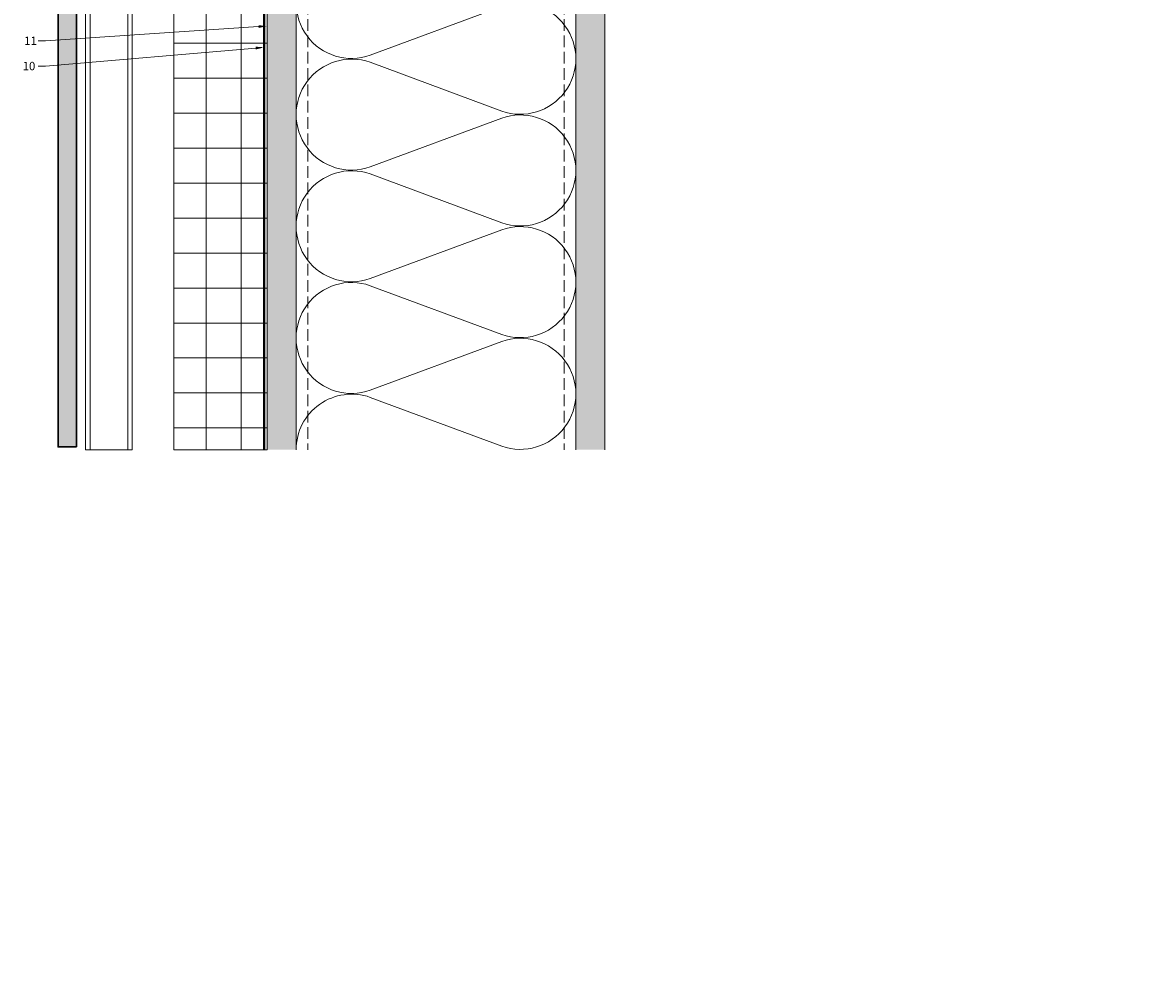
# Model space of a CAD drawing. Units: inches. Extents: x -660 to 317, y -265 to 292.
# Drawn here: x -154 to -129, y 202 to 222 of the extents above; entities that cross this region are included whole.
import ezdxf
from ezdxf import colors
from ezdxf.entities.mleader import LeaderData, LeaderLine
from ezdxf.math import Vec2, Vec3

# ---------------------------------------------------------------- set-up
doc = ezdxf.new("R2010")
doc.units = ezdxf.units.IN
doc.header["$MEASUREMENT"] = 0
for name, pattern in [('ACAD_ISO02W100', [15, 12, -3]), ('DASH', [0.35, 0.25, -0.1]), ('HIDDEN2', [0.1875, 0.125, -0.0625])]:
    doc.linetypes.add(name, pattern=pattern)
for name, color, linetype, lineweight in [('A-DETL', 3, 'Continuous', 5), ('A-DETL-GENF', 3, 'Continuous', 5), ('A-DETL-INSL', 8, 'Continuous', 5), ('A-ext-insulation', 252, 'Continuous', 5), ('A-WALL', 2, 'Continuous', 5), ('Allface-Alu-Profiles', 7, 'Continuous', 9), ('Allface-Alu-Profiles-hidden', 253, 'ACAD_ISO02W100', 9), ('Allface-Dimension', 94, 'Continuous', 9), ('barrier', 1, 'HIDDEN2', 5), ('Cladding', 190, 'Continuous', 30), ('HATCH', 8, 'Continuous', 5), ('hatch elevation', 190, 'Continuous', 30), ('I-WALL', 2, 'Continuous', 5)]:
    doc.layers.add(name, color=color, linetype=linetype, lineweight=lineweight)
doc.styles.add('Allface-dwg', font='arial.ttf')
pattern_1 = [(307.5, (-2583.59137, -3526.30655), (0.481705942, 0.01574834), [0, -0.38, 0, -0.425, 0, -0.40625]), (277.5, (-2583.59137, -3526.30655), (0.70553652, -0.44244418), [0, -0.205, 0, -0.3425, 0, -0.13125]), (237.5, (-2583.59137, -3525.99905), (0.001414763, -0.778535465), [0, -0.125, 0, -0.45, 0, -0.5875]), (227.5, (-2583.59137, -3525.99905), (0.21941889, -0.75153165), [0, -0.0625, 0, -0.295, 0, -0.3375])]

# ---------------------------------------------------------------- blocks, each defined once
blk = doc.blocks.new('*U111')
blk.add_lwpolyline([(0, -28.049), (0, -5.163), (1, -5.163), (1, -28.049)], close=True)
at = {"layer": 'Allface-Alu-Profiles-hidden', "linetype": 'Continuous'}
for p, q in [((0.098, -5.163), (0.098, -28.049)), ((0.902, -5.163), (0.902, -28.049))]:
    blk.add_line(p, q, dxfattribs=at)

msp = doc.modelspace()

# ---------------------------------------------------------------- hatches: boundary and pattern name
at = {"layer": 'A-ext-insulation', "transparency": 33554483}
h = msp.add_hatch(dxfattribs=at)
h.set_pattern_fill('ANSI37', color=256, scale=6, angle=-45, style=0)
h.set_pattern_definition([(360, (-1299.5142, 1098.9244), (8e-16, 0.75), []), (90, (-1299.5142, 1098.9244), (-0.75, 8e-16), [])])
h.paths.add_polyline_path([(-148.46059, 235.59192), (-150.46059, 235.59192), (-150.46059, 212.70593), (-148.46059, 212.70593)])
at = {"layer": 'HATCH'}
h = msp.add_hatch(dxfattribs=at)
h.set_pattern_fill('AR-SAND', color=256, scale=0.25, angle=-90, style=0)
h.set_pattern_definition(pattern_1)
h.paths.add_polyline_path([(-148.46059, 212.70593), (-147.83559, 212.70593), (-147.83559, 235.59192), (-148.46059, 235.59192)])
at = {"layer": 'HATCH', "transparency": 33554457}
for points in [[(-148.46059, 212.70593), (-147.83559, 212.70593), (-147.83559, 235.59192), (-148.46059, 235.59192)], [(-141.83559, 212.70593), (-141.21059, 212.70593), (-141.21059, 235.59192), (-141.83559, 235.59192)]]:
    msp.add_hatch(color=254, dxfattribs=at).paths.add_polyline_path(points)
at = {"layer": 'HATCH'}
h = msp.add_hatch(dxfattribs=at)
h.set_pattern_fill('AR-SAND', color=256, scale=0.25, angle=-90, style=0)
h.set_pattern_definition(pattern_1)
h.paths.add_polyline_path([(-141.83559, 212.70593), (-141.21059, 212.70593), (-141.21059, 235.59192), (-141.83559, 235.59192)])
at = {"layer": 'hatch elevation', "lineweight": 0, "transparency": 33554483}
h = msp.add_hatch(color=256, dxfattribs=at)
h.dxf.hatch_style = 1
h.paths.add_polyline_path([(259.53655, 163.92877), (259.53655, 176.15546), (259.14351, 176.15546), (259.14351, 163.92877)])
h.paths.add_polyline_path([(259.53655, 223.73044), (259.53655, 258.57197), (259.14351, 258.57197), (259.14351, 223.73044)])
h.paths.add_polyline_path([(259.53655, 258.88447), (259.53655, 284.73044), (259.14351, 284.73044), (259.14351, 258.88447)])
h.paths.add_polyline_path([(259.53655, 116.45092), (259.53655, 163.61627), (259.14351, 163.61627), (259.14351, 116.45092)])
h.paths.add_polyline_path([(-152.54765, 223.73044), (-152.54765, 235.59192), (-152.94069, 235.59192), (-152.94069, 223.73044)])
h.paths.add_polyline_path([(-152.54765, 212.76843), (-152.54765, 223.41794), (-152.94069, 223.41794), (-152.94069, 212.76843)])

# ---------------------------------------------------------------- linework, layer by layer
at = {"layer": 'A-DETL'}
msp.add_line((-141.83559, 235.59192), (-141.83559, 212.70593), dxfattribs=at)
at = {"layer": 'A-DETL-GENF', "linetype": 'DASH'}
for p, q in [((-147.58559, 235.59192), (-147.58559, 212.70593)), ((-142.08559, 235.59192), (-142.08559, 212.70593))]:
    msp.add_line(p, q, dxfattribs=at)
at = {"layer": 'A-DETL-INSL'}
msp.add_lwpolyline([(-141.83555, 223.48821, -0.51825007), (-143.42556, 222.36621), (-146.24558, 223.41246, 1.41711273), (-146.24558, 221.16844), (-143.42556, 222.21469, -1.41711273), (-143.42556, 219.97068), (-146.24558, 221.01692, 1.41711273), (-146.24558, 218.77291), (-143.42556, 219.81916, -1.41711273), (-143.42556, 217.57515), (-146.24558, 218.62139, 1.41711273), (-146.24558, 216.37738), (-143.42556, 217.42363, -1.41711273), (-143.42556, 215.17962), (-146.24558, 216.22586, 1.41711273), (-146.24558, 213.98185), (-143.42556, 215.0281, -1.41711273), (-143.42556, 212.78409), (-146.24558, 213.83033, 0.51888947), (-147.83559, 212.70593, 0.51888947)], format="xyb", dxfattribs=at)
at = {"layer": 'A-ext-insulation', "transparency": 33554483}
msp.add_lwpolyline([(-150.46059, 212.70593), (-150.46059, 235.59192), (-148.46059, 235.59192), (-148.46059, 212.70593)], close=True, dxfattribs=at)
at = {"layer": 'A-WALL'}
msp.add_line((-141.21059, 212.70593), (-141.21059, 235.59192), dxfattribs=at)
at = {"layer": 'barrier', "const_width": 0.05}
msp.add_lwpolyline([(-148.52309, 235.59192), (-148.52309, 212.70593)], dxfattribs=at)
at = {"layer": 'Cladding'}
msp.add_lwpolyline([(-152.54765, 212.76843), (-152.54765, 223.41794), (-152.94069, 223.41794), (-152.94069, 212.76843)], close=True, dxfattribs=at)
at = {"layer": 'I-WALL'}
for p, q in [((-148.46059, 235.59192), (-148.46059, 212.70593)), ((-147.83559, 235.59192), (-147.83559, 212.70593))]:
    msp.add_line(p, q, dxfattribs=at)

# ---------------------------------------------------------------- block references
at = {"layer": 'Allface-Alu-Profiles', "rotation": 180}
msp.add_blockref('*U111', (-151.35084, 207.54252), dxfattribs=at)

# ---------------------------------------------------------------- leaders
at = {"layer": 'Allface-Dimension'}
ml = msp.add_multileader_mtext('Standard', dxfattribs=at)
ml.set_content('11', color=256, style='Allface-dwg')
ml.set_leader_properties(color=256, linetype='ByLayer', lineweight=-1)
ml.build(insert=Vec2(0, 0))
ml.multileader.update_dxf_attribs({"has_text_frame": 1, "dogleg_length": 0.08, "arrow_head_size": 0.18, "scale": 2})
ctx = ml.context
ctx.base_point, ctx.scale, ctx.char_height, ctx.arrow_head_size, ctx.landing_gap_size, ctx.plane_origin = Vec3(-153.75888, 221.4786), 2, 0.18, 0.18, 0.09, Vec3(-148.98864, 228.20397)
notes = []
notes.append((ctx, [(0, (1, 1, 0), (-153.21272, 221.4786), (-1, 0), 0.16, [(0, [(-148.46059, 221.79469)], 0, [])])]))
ctx.mtext.insert, ctx.mtext.flow_direction = Vec3(-153.66888, 221.5686), 5
ml = msp.add_multileader_mtext('Standard', dxfattribs=at)
ml.set_content('10', color=256, style='Allface-dwg')
ml.set_leader_properties(color=256, linetype='ByLayer', lineweight=-1)
ml.build(insert=Vec2(0, 0))
ml.multileader.update_dxf_attribs({"has_text_frame": 1, "dogleg_length": 0.08, "arrow_head_size": 0.18, "scale": 2})
ctx = ml.context
ctx.base_point, ctx.scale, ctx.char_height, ctx.arrow_head_size, ctx.landing_gap_size, ctx.plane_origin = Vec3(-153.79301, 220.9348), 2, 0.18, 0.18, 0.09, Vec3(-148.98864, 227.66017)
notes.append((ctx, [(0, (1, 1, 0), (-153.21272, 220.9348), (-1, 0), 0.16, [(0, [(-148.52309, 221.33799)], 0, [])])]))
ctx.mtext.insert, ctx.mtext.flow_direction = Vec3(-153.70301, 221.02634), 5
for ctx, leaders in notes:
    for number, flags, end, landing, length, lines in leaders:
        leader = LeaderData()
        leader.index, (leader.has_last_leader_line, leader.has_dogleg_vector, leader.attachment_direction) = number, flags
        leader.last_leader_point, leader.dogleg_vector, leader.dogleg_length = Vec3(end), Vec3(landing), length
        for number, points, colour, breaks in lines:
            line = LeaderLine()
            line.index, line.vertices, line.color, line.breaks = number, Vec3.list(points), colors.encode_raw_color(colour), breaks
            leader.lines.append(line)
        ctx.leaders.append(leader)

doc.saveas('drawing.dxf')
